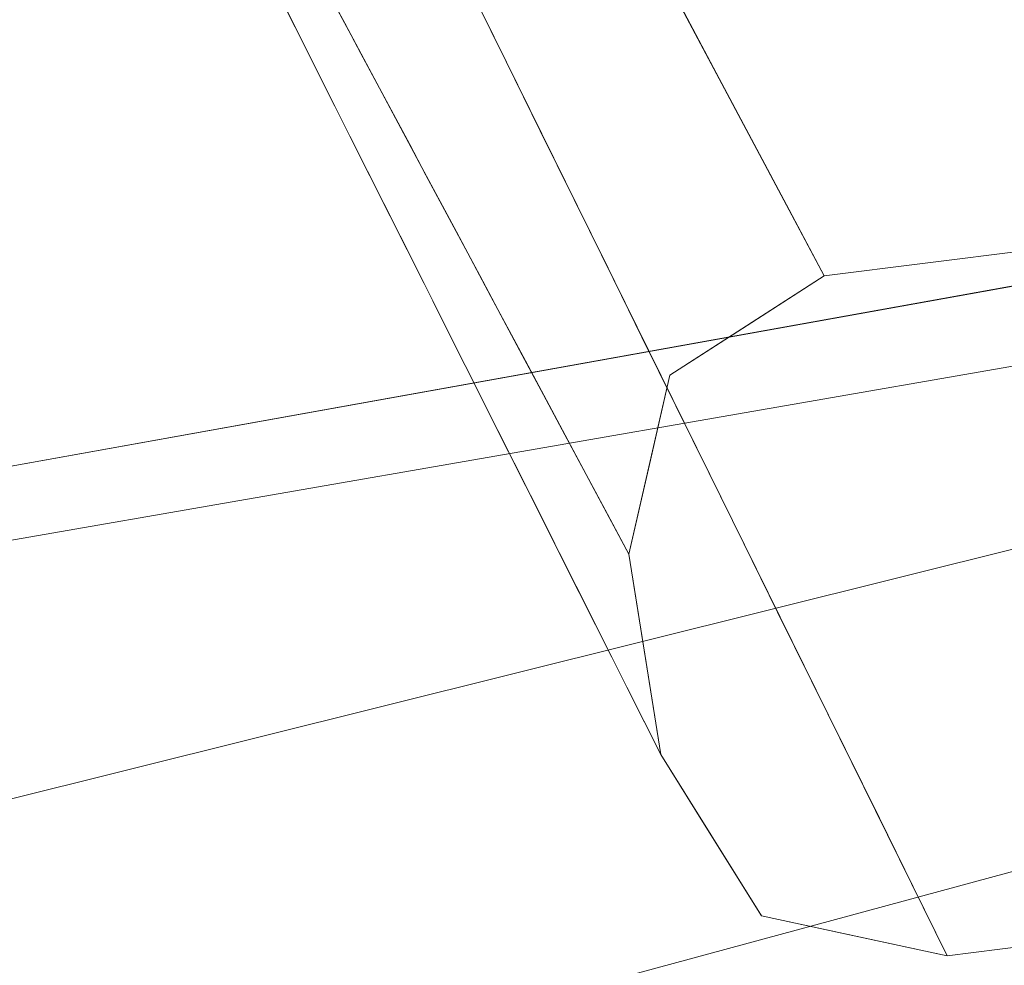
# Model space of a CAD drawing. Units: inches. Extents: x 0 to 204, y 0 to 264.
# Drawn here: x 91 to 92, y 164 to 165 of the extents above; entities that cross this region are included whole.
import ezdxf

# ---------------------------------------------------------------- set-up
doc = ezdxf.new("R2010")
doc.units = ezdxf.units.IN
doc.header["$MEASUREMENT"] = 0
doc.layers.get('0').update_dxf_attribs({"color": 10})

# ---------------------------------------------------------------- blocks, each defined once
blk = doc.blocks.new('100-15-3D')
at = {"lineweight": 18}
for points, invisible_edges in [([(-5.3758, 10.4488, 15.4695), (-4.0271, 9.5645, 6.375), (-4.8496, 9.4613, 6.375)], 1), ([(-4.8496, 9.4613, 6.375), (-1.6249, 9.8659, 6.375), (-1.5828, 9.1601, 6.375), (-4.7235, 8.7648, 6.375)], 10), ([(-2.8278, 8.9952), (-5.5806, 8.3088), (-2.9291, 9.612), (0, 9.8511)], 10), ([(-2.8278, 8.9952, 0.625), (0, 9.8511, 0.625), (-2.9291, 9.612, 0.625), (-5.5806, 8.3088, 0.625)], 5), ([(-4.7235, 8.7648, 6.375), (-3.9254, 9.8409, 13.7713), (-5.2002, 9.7305, 14.7062)], 3), ([(-3.9254, 9.8409, 13.7713), (-4.7235, 8.7648, 6.375), (-3.1532, 8.9624, 6.375)], 13), ([(-5.3304, 9.7958, 11.2852), (-5.2971, 9.6381, 10.721), (-5.3324, 9.7041, 11.3418), (-5.3677, 9.7701, 11.9627)], 9), ([(-5.0893, 9.6844, 8.8204), (-5.0292, 9.7983, 9.4793), (-4.9932, 9.7309, 8.8584)], 13), ([(-5.3742, 9.7822, 12.0768), (-5.3576, 9.7511, 11.7842), (-5.3446, 9.6832, 11.7847)], 14), ([(-5.3768, 9.6862, 12.6797), (-5.3537, 9.6335, 13.0693), (-5.418, 9.7682, 13.4023)], 3), ([(-5.4027, 9.7675, 12.9585), (-5.3844, 9.7013, 12.8122), (-5.4011, 9.7345, 13.1048)], 13), ([(-5.341, 9.72, 11.4916), (-5.3446, 9.6832, 11.7847), (-5.3576, 9.7511, 11.7842)], 3), ([(-5.2101, 9.7505, 14.8788), (-5.2667, 9.7276, 14.7207), (-5.1753, 9.6801, 14.2714)], 3), ([(-3.0799, 9.734, 6.375), (-6.1165, 9.1884, 6.375), (-5.8998, 8.5121, 6.375), (-2.9705, 9.0346, 6.375)], 8), ([(-5.0893, 9.6844, 8.8204), (-4.9932, 9.7309, 8.8584), (-4.9573, 9.6635, 8.2376)], 13), ([(-3.0799, 9.734, 6.375), (-4.4493, 9.4045, 5.125), (-4.884, 9.4098, 6.375)], 3), ([(-5.3677, 9.6681, 12.5196), (-5.3844, 9.7013, 12.8122), (-5.3835, 9.7236, 12.6602)], 14), ([(-5.341, 9.72, 11.4916), (-5.3243, 9.6889, 11.199), (-5.3154, 9.6385, 11.2139)], 14), ([(-5.2898, 9.7188, 10.5778), (-5.2618, 9.5721, 10.1001), (-5.2971, 9.6381, 10.721)], 13), ([(-5.3677, 9.6681, 12.5196), (-5.3716, 9.7145, 12.3705), (-5.351, 9.6349, 12.227)], 3), ([(-5.3243, 9.6889, 11.199), (-5.3077, 9.6578, 10.9064), (-5.3154, 9.6385, 11.2139)], 14), ([(-5.3179, 9.5563, 12.3063), (-5.3768, 9.6862, 12.6797), (-5.3356, 9.6042, 11.957)], 13), ([(-5.1406, 9.6097, 13.6639), (-5.1753, 9.6801, 14.2714), (-5.2711, 9.6798, 14.2751)], 14), ([(-5.6898, 8.4326, 5.125), (-5.9194, 9.1493, 5.125), (-2.9792, 9.6598, 5.125), (-2.8633, 8.9182, 5.125)], 4), ([(-5.351, 9.6349, 12.227), (-5.3525, 9.6636, 12.1125), (-5.3343, 9.6017, 11.9344)], 3), ([(-5.3077, 9.6578, 10.9064), (-5.291, 9.6267, 10.6138), (-5.2779, 9.5554, 10.6143)], 14), ([(-4.9214, 9.5961, 7.6167), (-5.0289, 9.5936, 7.9271), (-4.9573, 9.6635, 8.2376)], 3), ([(-5.3359, 9.6373, 11.7881), (-5.3176, 9.5685, 11.6418), (-5.3343, 9.6017, 11.9344)], 13), ([(-5.2265, 9.5062, 9.4793), (-5.2618, 9.5721, 10.1001), (-5.2468, 9.6394, 9.8345)], 14), ([(-5.2744, 9.5956, 10.3212), (-5.2779, 9.5554, 10.6143), (-5.291, 9.6267, 10.6138)], 3), ([(-5.7807, 8.9009), (-2.9291, 9.612), (-5.5806, 8.3088), (-5.8674, 8.1733)], 10), ([(-5.5806, 8.3088, 0.625), (-2.9291, 9.612, 0.625), (-5.7807, 8.9009, 0.625), (-5.8674, 8.1733, 0.625)], 5), ([(-2.9291, 9.612, 0.625), (-2.9291, 9.612), (-5.7807, 8.9009), (-5.7807, 8.9009, 0.625)], 1), ([(-5.1058, 9.5393, 13.0565), (-5.1406, 9.6097, 13.6639), (-5.2338, 9.599, 13.5725)], 14), ([(-5.2713, 9.4639, 11.5365), (-5.3356, 9.6042, 11.957), (-5.2943, 9.5222, 11.2343)], 13), ([(-5.3009, 9.5353, 11.3492), (-5.3176, 9.5685, 11.6418), (-5.3168, 9.5929, 11.4898)], 14), ([(-5.2488, 9.5116, 10.0435), (-5.2744, 9.5956, 10.3212), (-5.2577, 9.5645, 10.0286), (-5.2411, 9.5334, 9.736)], 9), ([(-4.9742, 9.5155, 7.1511), (-4.9214, 9.5961, 7.6167), (-4.8855, 9.5287, 6.9959)], 13), ([(-5.3009, 9.5353, 11.3492), (-5.3049, 9.585, 11.2001), (-5.2842, 9.5021, 11.0566)], 3), ([(-5.2265, 9.5062, 9.4793), (-5.2107, 9.5551, 9.1688), (-5.1912, 9.4402, 8.8584)], 3), ([(-5.1058, 9.5393, 13.0565), (-5.1572, 9.5, 12.7528), (-5.071, 9.4689, 12.4491)], 3), ([(-5.2842, 9.5021, 11.0566), (-5.2858, 9.5329, 10.942), (-5.2675, 9.4689, 10.764)], 3), ([(-5.2411, 9.5334, 9.736), (-5.2244, 9.5023, 9.4434), (-5.2102, 9.4334, 9.388)], 14), ([(-4.8855, 9.5287, 6.9959), (-4.8496, 9.4613, 6.375), (-4.9286, 9.4103, 6.375)], 12), ([(-5.2224, 9.3637, 10.6269), (-5.2943, 9.5222, 11.2343), (-5.2597, 9.4533, 10.6269), (-5.225, 9.3844, 10.0195)], 9), ([(-5.2692, 9.5072, 10.6177), (-5.2508, 9.4357, 10.4714), (-5.2675, 9.4689, 10.764)], 13), ([(-4.9742, 9.5155, 7.1511), (-4.9286, 9.4103, 6.375), (-5.0076, 9.3594, 6.375)], 13), ([(-5.2026, 9.4616, 9.0598), (-5.2102, 9.4334, 9.388), (-5.2244, 9.5023, 9.4434)], 3), ([(-5.1912, 9.4402, 8.8584), (-5.1813, 9.4841, 8.6308), (-5.1558, 9.3742, 8.2376)], 3), ([(-5.0363, 9.3984, 11.8417), (-5.071, 9.4689, 12.4491), (-5.1265, 9.4383, 12.2202)], 14), ([(-5.2341, 9.4025, 10.1788), (-5.2508, 9.4357, 10.4714), (-5.2501, 9.4621, 10.3194)], 14), ([(-5.2341, 9.4025, 10.1788), (-5.2382, 9.4555, 10.0297), (-5.2174, 9.3693, 9.8862)], 3), ([(-5.1808, 9.4208, 8.6763), (-5.1668, 9.335, 8.6954), (-5.2026, 9.4616, 9.0598)], 3), ([(-5.0607, 9.461, 7.3063), (-5.0076, 9.3594, 6.375), (-5.0287, 9.2678, 6.375)], 13), ([(-4.8496, 9.4613, 6.375), (-4.7235, 8.7648, 6.375), (-5.0499, 9.1762, 6.375), (-5.0076, 9.3594, 6.375)], 3), ([(-5.1205, 9.3082, 7.6167), (-5.1558, 9.3742, 8.2376), (-5.1483, 9.4459, 8.1005)], 14), ([(-1.2418, 9.4363, 5.125), (-7.4428, 6.7607, 5.125), (-8.7477, -6.7426, 5.125), (1.2418, 9.4363, 5.125)], 5), ([(8.7477, -6.7426, 5.125), (7.4428, 6.7607, 5.125), (1.2418, 9.4363, 5.125), (-8.7477, -6.7426, 5.125)], 14), ([(1.2418, 9.4363, 2.875), (7.4428, 6.7607, 2.875), (8.7477, -6.7426, 2.875), (-8.7477, -6.7426, 2.875)], 13), ([(-8.7477, -6.7426, 2.875), (-7.4428, 6.7607, 2.875), (-1.2418, 9.4363, 2.875), (1.2418, 9.4363, 2.875)], 10), ([(-3.7037, 9.109, 5.125), (-6.101, 8.4601, 5.125), (-7.4428, 6.7607, 5.125), (-1.2418, 9.4363, 5.125)], 6), ([(-7.4428, 6.7607, 2.875), (-6.101, 8.4601, 2.875), (-3.7037, 9.109, 2.875), (-1.2418, 9.4363, 2.875)], 9), ([(-5.1808, 9.4208, 8.6763), (-5.159, 9.38, 8.2927), (-5.1629, 9.3564, 8.498)], 14), ([(-5.9194, 9.1493, 5.125), (-6.1165, 9.1884, 6.375), (-4.884, 9.4098, 6.375)], 12), ([(-4.884, 9.4098, 6.375), (-4.4493, 9.4045, 5.125), (-5.9194, 9.1493, 5.125)], 13), ([(-5.2174, 9.3693, 9.8862), (-5.2191, 9.4022, 9.7716), (-5.2007, 9.3361, 9.5936)], 3), ([(-5.0363, 9.3984, 11.8417), (-5.1169, 9.3811, 11.7057), (-5.0015, 9.328, 11.2343)], 3), ([(-5.1904, 9.3155, 9.4121), (-5.1711, 9.2598, 9.7158), (-5.225, 9.3844, 10.0195)], 3), ([(-5.184, 9.3029, 9.301), (-5.2007, 9.3361, 9.5936), (-5.2025, 9.377, 9.4473)], 14), ([(-5.1386, 9.3033, 8.101), (-5.159, 9.38, 8.2927), (-5.1372, 9.3393, 7.9092)], 13), ([(-5.1205, 9.3082, 7.6167), (-5.1012, 9.3677, 7.3063), (-5.0852, 9.2422, 6.9959)], 3), ([(-5.1208, 9.2718, 7.7777), (-5.1372, 9.3393, 7.9092), (-5.1153, 9.2985, 7.5256)], 13), ([(-5.1673, 9.2697, 9.0084), (-5.184, 9.3029, 9.301), (-5.1831, 9.3312, 9.1426)], 14), ([(-4.9668, 9.2576, 10.6269), (-5.0015, 9.328, 11.2343), (-5.0635, 9.29, 10.9306)], 14), ([(-5.1904, 9.3155, 9.4121), (-5.1557, 9.2466, 8.8047), (-5.1082, 9.1399, 8.8143)], 14), ([(-5.1673, 9.2697, 9.0084), (-5.1659, 9.3003, 8.8291), (-5.1506, 9.2365, 8.7158)], 3), ([(-5.1659, 9.3003, 8.8291), (-5.1339, 9.2033, 8.4232), (-5.1506, 9.2365, 8.7158)], 13), ([(-5.1153, 9.2985, 7.5256), (-5.0935, 9.2577, 7.1421), (-5.0968, 9.2305, 7.3391)], 14), ([(-5.0287, 9.2678, 6.375), (-5.0499, 9.1762, 6.375), (-5.0852, 9.2422, 6.9959)], 12), ([(-5.1339, 9.2033, 8.4232), (-5.1309, 9.2554, 8.1124), (-5.1173, 9.1701, 8.1306)], 3), ([(-5.0717, 9.217, 6.7585), (-5.0725, 9.1749, 6.9503), (-5.0935, 9.2577, 7.1421)], 3), ([(-5.0426, 9.2138, 10.2463), (-4.932, 9.1872, 10.0195), (-4.9668, 9.2576, 10.6269)], 13), ([(-5.1211, 9.1777, 8.1972), (-5.1082, 9.1399, 8.8143), (-5.1557, 9.2466, 8.8047)], 3), ([(-5.1006, 9.1369, 7.838), (-5.1173, 9.1701, 8.1306), (-5.1146, 9.221, 7.838)], 14), ([(-5.0717, 9.217, 6.7585), (-5.0499, 9.1762, 6.375), (-5.0441, 9.1398, 6.375)], 12), ([(-4.932, 9.1872, 10.0195), (-4.9738, 9.1145, 9.4175), (-4.8973, 9.1168, 9.4121)], 3), ([(-5.1211, 9.1777, 8.1972), (-5.0864, 9.1088, 7.5898), (-5.0796, 9.073, 8.0204)], 14), ([(-4.7235, 8.7648, 6.375), (-4.9139, 8.8058, 6.375), (-5.0171, 8.9709, 6.375), (-5.0499, 9.1762, 6.375)], 8), ([(-5.1006, 9.1369, 7.838), (-5.0879, 9.1473, 7.4633), (-5.0839, 9.1037, 7.5454)], 3), ([(-5.0672, 9.0705, 7.2528), (-5.0839, 9.1037, 7.5454), (-5.0879, 9.1473, 7.4633)], 14), ([(-5.0537, 9.1352, 6.6371), (-5.0441, 9.1398, 6.375), (-5.0335, 9.0736, 6.375)], 13), ([(-4.9391, 9.0567, 8.9246), (-4.8625, 9.0464, 8.8047), (-4.8973, 9.1168, 9.4121)], 13), ([(-3.7037, 9.109, 5.125), (-3.7037, 9.109, 2.875), (-6.101, 8.4601, 2.875), (-6.101, 8.4601, 5.125)], 1), ([(-5.0517, 9.0398, 6.9824), (-5.0501, 9.0122, 7.2861), (-5.0864, 9.1088, 7.5898)], 3), ([(-5.0585, 9.1003, 6.9043), (-5.0338, 9.0041, 6.6676), (-5.0505, 9.0373, 6.9602), (-5.0672, 9.0705, 7.2528)], 9), ([(-5.0338, 9.0041, 6.6676), (-5.0335, 9.0736, 6.375), (-5.0171, 8.9709, 6.375)], 1), ([(-4.8278, 8.976, 8.1972), (-4.8625, 9.0464, 8.8047), (-4.9422, 9.0052, 8.4388)], 14), ([(-5.0517, 9.0398, 6.9824), (-5.0171, 8.9709, 6.375), (-4.9708, 8.8969, 6.375)], 12), ([(-4.8278, 8.976, 8.1972), (-4.9315, 8.9347, 7.7626), (-4.793, 8.9056, 7.5898)], 3), ([(-4.7583, 8.8352, 6.9824), (-4.793, 8.9056, 7.5898), (-4.8847, 8.8582, 7.1306)], 14), ([(-4.9579, 8.8733, 6.8462), (-4.9708, 8.8969, 6.375), (-4.9139, 8.8058, 6.375)], 13), ([(-4.8847, 8.8582, 7.1306), (-4.9139, 8.8058, 6.375), (-4.8187, 8.7853, 6.375)], 13), ([(-4.7583, 8.8352, 6.9824), (-4.8187, 8.7853, 6.375), (-4.7235, 8.7648, 6.375)], 1), ([(-5.6898, 8.4326, 5.125), (-4.4351, 8.7734, 6.375), (-5.8998, 8.5121, 6.375)], 1), ([(-4.4351, 8.7734, 6.375), (-5.6898, 8.4326, 5.125), (-4.2765, 8.6754, 5.125)], 13)]:
    blk.add_3dface(points, dxfattribs=dict(at, invisible_edges=invisible_edges))
mesh = blk.add_polyface(dxfattribs=at)
corners = [(8.625, -7.6416, 5.125), (8.6165, -7.7063, 5.125), (8.5915, -7.7666, 5.125), (8.5518, -7.8184, 5.125), (8.5, -7.8581, 5.125), (8.4397, -7.8831, 5.125), (8.375, -7.8916, 5.125), (-8.375, -7.8916, 5.125), (-8.4397, -7.8831, 5.125), (-8.5, -7.8581, 5.125), (-8.5518, -7.8184, 5.125), (-8.5915, -7.7666, 5.125), (-8.6165, -7.7063, 5.125), (-8.625, -7.6416, 5.125), (-8.625, -6.7968, 5.125), (-8.625, -6.7726, 5.125), (-8.6227, -6.7487, 5.125), (-7.3184, 6.7487, 5.125), (-7.2288, 7.1673, 5.125), (-7.0467, 7.5546, 5.125), (-6.7814, 7.8906, 5.125), (-6.4468, 8.1577, 5.125), (-6.0604, 8.3419, 5.125), (-3.6791, 8.9865, 5.125), (-1.2335, 9.3116, 5.125), (1.2335, 9.3116, 5.125), (3.6791, 8.9865, 5.125), (6.0604, 8.3419, 5.125), (6.4468, 8.1577, 5.125), (6.7814, 7.8906, 5.125), (7.0467, 7.5546, 5.125), (7.2288, 7.1673, 5.125), (7.3184, 6.7487, 5.125), (8.6227, -6.7487, 5.125), (8.625, -6.7726, 5.125), (8.625, -6.7968, 5.125)]
mesh.append_faces([[corners[k] for k in face] for face in [(33, 25, 32)]], dxfattribs={"vtx0": -1, "vtx1": -1})
mesh.append_faces([[corners[k] for k in face] for face in [(16, 33, 7, 14)]], dxfattribs={"vtx0": -1, "vtx1": -1, "vtx2": -1, "vtx3": -1})
mesh.append_faces([[corners[k] for k in face] for face in [(33, 16, 24, 25)]], dxfattribs={"vtx0": -1, "vtx1": -1, "vtx3": -1})
mesh.append_faces([[corners[k] for k in face] for face in [(24, 16, 17, 23), (27, 31, 32), (0, 5, 6, 35), (5, 0, 1)]], dxfattribs={"vtx0": -1, "vtx2": -1})
mesh.append_faces([[corners[k] for k in face] for face in [(22, 17, 18, 19), (32, 25, 26, 27)]], dxfattribs={"vtx0": -1, "vtx3": -1})
mesh.append_faces([[corners[k] for k in face] for face in [(21, 22, 19, 20), (15, 16, 14), (29, 30, 28)]], dxfattribs={"vtx1": -1})
mesh.append_faces([[corners[k] for k in face] for face in [(22, 23, 17)]], dxfattribs={"vtx1": -1, "vtx2": -1})
mesh.append_faces([[corners[k] for k in face] for face in [(6, 7, 33, 35)]], dxfattribs={"vtx1": -1, "vtx2": -1, "vtx3": -1})
mesh.append_faces([[corners[k] for k in face] for face in [(13, 14, 7, 8), (12, 13, 8, 9), (27, 28, 30, 31), (4, 5, 1, 2)]], dxfattribs={"vtx1": -1, "vtx3": -1})
mesh.append_faces([[corners[k] for k in face] for face in [(2, 3, 4), (33, 34, 35)]], dxfattribs={"vtx2": -1})
mesh.append_faces([[corners[k] for k in face] for face in [(9, 10, 11, 12)]], dxfattribs={"vtx3": -1})
mesh = blk.add_polyface(dxfattribs=at)
corners = [(5.736, 7.396, 5.875), (5.822, 7.6468, 5.8407), (5.9024, 7.8811, 5.74), (5.9718, 8.0834, 5.5796), (6.0257, 8.2405, 5.37), (6.0604, 8.3419, 5.125), (3.6791, 8.9865, 5.125), (1.2335, 9.3116, 5.125), (-1.2335, 9.3116, 5.125), (-3.6791, 8.9865, 5.125), (-6.0604, 8.3419, 5.125), (-6.0257, 8.2405, 5.37), (-5.9718, 8.0834, 5.5796), (-5.9024, 7.8811, 5.74), (-5.822, 7.6468, 5.8407), (-5.736, 7.396, 5.875), (-2.9076, 8.1116, 5.875), (0, 8.3524, 5.875), (2.9076, 8.1116, 5.875), (0, 9.1317, 5.5245), (0.8129, 8.7346, 5.7949), (2.4633, 9.0858, 5.3621), (-2.4633, 9.0858, 5.3621), (-1.4576, 8.5182, 5.8504), (2.6701, 8.7855, 5.6638), (-2.6701, 8.7855, 5.6638), (1.4577, 8.4851, 5.8571), (3.3582, 8.3715, 5.8197), (-2.1391, 8.6617, 5.7794), (0, 9.287, 5.2933), (2.6621, 8.9375, 5.5259), (-3.4371, 8.8092, 5.5241), (0, 8.9821, 5.6631)]
mesh.append_faces([[corners[k] for k in face] for face in [(1, 18, 0), (6, 4, 5)]], dxfattribs={"vtx0": -1})
mesh.append_faces([[corners[k] for k in face] for face in [(17, 23, 16), (8, 29, 7), (13, 25, 12), (12, 31, 11)]], dxfattribs={"vtx0": -1, "vtx1": -1})
mesh.append_faces([[corners[k] for k in face] for face in [(18, 27, 26), (27, 20, 26), (23, 20, 28), (17, 26, 23), (27, 18, 1), (23, 28, 14), (22, 19, 29), (30, 21, 19), (32, 24, 30), (22, 11, 31), (20, 27, 24), (23, 26, 20), (32, 28, 20), (28, 32, 25), (23, 14, 16), (2, 24, 27), (31, 12, 25), (31, 25, 19), (29, 21, 7), (22, 9, 11), (30, 19, 32), (21, 4, 6), (28, 25, 13), (21, 29, 19), (22, 29, 8), (21, 30, 4), (30, 24, 3), (22, 31, 19), (24, 32, 20), (32, 19, 25)]], dxfattribs={"vtx0": -1, "vtx1": -1, "vtx2": -1})
mesh.append_faces([[corners[k] for k in face] for face in [(21, 6, 7), (27, 1, 2)]], dxfattribs={"vtx0": -1, "vtx2": -1})
mesh.append_faces([[corners[k] for k in face] for face in [(15, 16, 14)]], dxfattribs={"vtx1": -1})
mesh.append_faces([[corners[k] for k in face] for face in [(17, 18, 26), (13, 14, 28), (3, 4, 30), (8, 9, 22), (2, 3, 24)]], dxfattribs={"vtx1": -1, "vtx2": -1})
mesh.append_faces([[corners[k] for k in face] for face in [(9, 10, 11)]], dxfattribs={"vtx2": -1})

msp = doc.modelspace()

# ---------------------------------------------------------------- linework, layer by layer
at = {"lineweight": 18, "invisible_edges": 15}
for points in [[(92.69796, 164.63881, 18.5), (91.34929, 165.52312, 27.59449), (92.46204, 165.61014, 26.61115)], [(89.9612, 164.66972, 34.61344), (91.54265, 165.26057, 36.20297), (92.08573, 165.0766, 33.97603)], [(90.97745, 165.21291, 14.49451), (91.27858, 164.11324, 14.50004), (91.15628, 164.20079, 14.4996)], [(89.69508, 164.69925, 16.86979), (91.70861, 165.18752, 16.95649), (90.79239, 165.08525, 18.35907)], [(90.91131, 164.84211, 14.49936), (91.70861, 165.18752, 16.95649), (89.69508, 164.69925, 16.86979)], [(92.08573, 165.0766, 33.97603), (91.2593, 164.67592, 32.18108), (90.08368, 164.44107, 32.94607)], [(91.2593, 164.67592, 32.18108), (92.08573, 165.0766, 33.97603), (92.26719, 164.95463, 32.704)], [(91.2593, 164.67592, 32.18108), (92.26719, 164.95463, 32.704), (92.44871, 164.86706, 31.43107)], [(91.91962, 164.60977, 28.7891), (93.66, 164.93577, 29.01228), (92.84409, 164.78281, 27.58375)], [(93.66, 164.93577, 29.01228), (91.91962, 164.60977, 28.7891), (92.54332, 164.78941, 30.01061)], [(92.35431, 164.92223, 19.67375), (90.86802, 164.45206, 19.21779), (92.23117, 164.70666, 18.28917)], [(91.38126, 164.565, 30.51685), (91.2593, 164.67592, 32.18108), (92.44871, 164.86706, 31.43107)], [(92.54332, 164.78941, 30.01061), (91.38126, 164.565, 30.51685), (92.44871, 164.86706, 31.43107)], [(91.39469, 164.8701, 23.41024), (91.43527, 164.79308, 22.70282), (91.42794, 164.71246, 22.84595)], [(91.45848, 164.85505, 22.67626), (91.43527, 164.79308, 22.70282), (91.39469, 164.8701, 23.41024)], [(91.69588, 164.87267, 21.60425), (91.63574, 164.75871, 20.94541), (91.59718, 164.84793, 21.72616)], [(91.343, 164.83982, 24.50929), (91.35081, 164.85657, 24.20179), (91.36586, 164.7788, 24.20179)], [(91.35081, 164.85657, 24.20179), (91.38044, 164.75756, 23.90969), (91.36586, 164.7788, 24.20179)], [(91.43527, 164.79308, 22.70282), (91.45848, 164.85505, 22.67626), (91.47821, 164.71373, 21.95948)], [(91.47821, 164.71373, 21.95948), (91.45848, 164.85505, 22.67626), (91.49854, 164.83088, 22.2251)], [(91.59718, 164.84793, 21.72616), (91.54972, 164.72594, 21.29303), (91.49854, 164.83088, 22.2251)], [(91.59718, 164.84793, 21.72616), (91.63574, 164.75871, 20.94541), (91.54972, 164.72594, 21.29303)], [(91.31546, 164.81565, 26.04095), (91.30701, 164.84254, 25.52733), (91.37133, 164.70784, 25.19432)], [(91.34152, 164.79789, 24.78518), (91.32239, 164.84181, 25.08352), (91.3324, 164.84362, 24.787)], [(91.34152, 164.79789, 24.78518), (91.34068, 164.77559, 24.93722), (91.32239, 164.84181, 25.08352)], [(91.35347, 164.78885, 24.49548), (91.34152, 164.79789, 24.78518), (91.3324, 164.84362, 24.787)], [(91.343, 164.83982, 24.50929), (91.35347, 164.78885, 24.49548), (91.3324, 164.84362, 24.787)], [(91.343, 164.83982, 24.50929), (91.36586, 164.7788, 24.20179), (91.35347, 164.78885, 24.49548)], [(91.54972, 164.72594, 21.29303), (91.47821, 164.71373, 21.95948), (91.49854, 164.83088, 22.2251)], [(91.31546, 164.81565, 26.04095), (91.37133, 164.70784, 25.19432), (91.39373, 164.72622, 25.8319)], [(91.35717, 164.80431, 26.52532), (91.31546, 164.81565, 26.04095), (91.39373, 164.72622, 25.8319)], [(91.35347, 164.78885, 24.49548), (91.35738, 164.7424, 24.64462), (91.34152, 164.79789, 24.78518)], [(91.39373, 164.72622, 25.8319), (91.454, 164.75409, 26.40014), (91.35717, 164.80431, 26.52532)], [(91.45835, 164.80196, 26.84575), (91.35717, 164.80431, 26.52532), (91.454, 164.75409, 26.40014)], [(91.454, 164.75409, 26.40014), (91.54975, 164.75441, 26.39636), (91.45835, 164.80196, 26.84575)], [(91.37407, 164.7092, 24.35201), (91.35347, 164.78885, 24.49548), (91.37253, 164.73787, 24.23745)], [(91.35347, 164.78885, 24.49548), (91.36586, 164.7788, 24.20179), (91.37253, 164.73787, 24.23745)], [(91.38044, 164.75756, 23.90969), (91.3841, 164.79437, 23.61659), (91.39908, 164.71528, 23.61659)], [(91.38126, 164.565, 30.51685), (92.54332, 164.78941, 30.01061), (91.91962, 164.60977, 28.7891)], [(91.39908, 164.71528, 23.61659), (91.3841, 164.79437, 23.61659), (91.40964, 164.71286, 23.33888)], [(91.47821, 164.71373, 21.95948), (91.46325, 164.64647, 22.2251), (91.43527, 164.79308, 22.70282)], [(91.36586, 164.7788, 24.20179), (91.38911, 164.71165, 23.91312), (91.37253, 164.73787, 24.23745)], [(91.38044, 164.75756, 23.90969), (91.38911, 164.71165, 23.91312), (91.36586, 164.7788, 24.20179)], [(91.705, 164.53948, 27.49582), (92.84409, 164.78281, 27.58375), (92.09407, 164.58541, 26.25)], [(91.91962, 164.60977, 28.7891), (92.84409, 164.78281, 27.58375), (91.705, 164.53948, 27.49582)], [(91.40719, 164.63065, 24.4313), (91.37133, 164.70784, 25.19432), (91.34825, 164.76055, 24.80465)], [(91.39908, 164.71528, 23.61659), (91.38911, 164.71165, 23.91312), (91.38044, 164.75756, 23.90969)], [(91.60904, 164.63386, 20.36255), (91.54972, 164.72594, 21.29303), (91.63574, 164.75871, 20.94541)], [(91.63574, 164.75871, 20.94541), (91.69619, 164.66793, 20.05213), (91.60904, 164.63386, 20.36255)], [(91.69619, 164.66793, 20.05213), (91.63574, 164.75871, 20.94541), (91.76773, 164.73784, 20.36255)], [(91.49127, 164.67332, 25.69748), (91.454, 164.75409, 26.40014), (91.39373, 164.72622, 25.8319)], [(91.454, 164.75409, 26.40014), (91.49127, 164.67332, 25.69748), (91.5845, 164.684, 25.78895)], [(91.39077, 164.676, 24.05941), (91.37253, 164.73787, 24.23745), (91.38911, 164.71165, 23.91312)], [(92.09204, 164.51942, 26.97377), (91.05781, 164.29116, 27.0326), (91.68856, 164.73377, 28.30727)], [(91.41681, 164.67066, 25.31054), (91.39373, 164.72622, 25.8319), (91.37133, 164.70784, 25.19432)], [(91.41681, 164.67066, 25.31054), (91.49127, 164.67332, 25.69748), (91.39373, 164.72622, 25.8319)], [(91.40964, 164.71286, 23.33888), (91.41739, 164.73217, 23.03139), (91.43254, 164.65043, 23.03139)], [(91.41739, 164.73217, 23.03139), (91.4471, 164.62973, 22.73928), (91.43254, 164.65043, 23.03139)], [(91.47821, 164.71373, 21.95948), (91.54972, 164.72594, 21.29303), (91.51439, 164.62943, 21.29383)], [(91.54378, 164.55847, 20.75583), (91.51439, 164.62943, 21.29383), (91.54972, 164.72594, 21.29303)], [(91.54972, 164.72594, 21.29303), (91.60904, 164.63386, 20.36255), (91.54378, 164.55847, 20.75583)], [(92.22283, 164.55219, 16.85993), (92.23117, 164.70666, 18.28917), (91.0733, 164.28265, 16.85892)], [(91.43244, 164.61957, 24.76089), (91.37133, 164.70784, 25.19432), (91.40719, 164.63065, 24.4313)], [(91.37133, 164.70784, 25.19432), (91.43244, 164.61957, 24.76089), (91.41681, 164.67066, 25.31054)], [(91.40825, 164.66718, 23.61478), (91.38911, 164.71165, 23.91312), (91.39908, 164.71528, 23.61659)], [(91.40825, 164.66718, 23.61478), (91.40746, 164.6428, 23.76681), (91.38911, 164.71165, 23.91312)], [(91.42017, 164.65934, 23.32508), (91.40825, 164.66718, 23.61478), (91.39908, 164.71528, 23.61659)], [(91.40964, 164.71286, 23.33888), (91.42017, 164.65934, 23.32508), (91.39908, 164.71528, 23.61659)], [(91.40964, 164.71286, 23.33888), (91.43254, 164.65043, 23.03139), (91.42017, 164.65934, 23.32508)], [(91.51439, 164.62943, 21.29383), (91.49857, 164.58048, 21.60425), (91.47821, 164.71373, 21.95948)], [(92.15249, 164.69405, 28.31917), (91.02448, 163.75135, 25.83502), (92.90924, 164.208, 26.17727)], [(90.20615, 164.33104, 31.27147), (91.2593, 164.67592, 32.18108), (91.38126, 164.565, 30.51685)], [(91.38948, 164.67856, 24.08197), (91.45377, 164.53822, 23.6615), (91.40719, 164.63065, 24.4313)], [(91.42017, 164.65934, 23.32508), (91.42416, 164.60961, 23.47421), (91.40825, 164.66718, 23.61478)], [(91.49127, 164.67332, 25.69748), (91.41681, 164.67066, 25.31054), (91.48505, 164.60323, 24.96281)], [(91.43244, 164.61957, 24.76089), (91.48505, 164.60323, 24.96281), (91.41681, 164.67066, 25.31054)], [(91.4471, 164.62973, 22.73928), (91.45068, 164.66997, 22.44619), (91.46575, 164.58695, 22.44619)], [(91.46575, 164.58695, 22.44619), (91.45068, 164.66997, 22.44619), (91.47628, 164.5859, 22.16848)], [(91.56785, 164.57429, 24.87783), (91.49127, 164.67332, 25.69748), (91.48505, 164.60323, 24.96281)], [(91.49127, 164.67332, 25.69748), (91.56785, 164.57429, 24.87783), (91.61925, 164.61359, 25.18154)], [(91.60904, 164.63386, 20.36255), (91.69619, 164.66793, 20.05213), (91.66433, 164.5353, 19.43128)], [(91.66433, 164.5353, 19.43128), (91.69619, 164.66793, 20.05213), (91.75086, 164.58986, 19.27606)], [(91.80365, 164.67043, 19.7417), (91.75086, 164.58986, 19.27606), (91.69619, 164.66793, 20.05213)], [(91.42017, 164.65934, 23.32508), (91.43926, 164.60721, 23.06705), (91.44085, 164.57641, 23.18161)], [(91.42017, 164.65934, 23.32508), (91.43254, 164.65043, 23.03139), (91.43926, 164.60721, 23.06705)], [(91.43254, 164.65043, 23.03139), (91.45582, 164.58149, 22.74271), (91.43926, 164.60721, 23.06705)], [(91.4471, 164.62973, 22.73928), (91.45582, 164.58149, 22.74271), (91.43254, 164.65043, 23.03139)], [(91.40198, 164.08654, 34.15616), (92.74411, 164.34795, 34.04783), (92.14209, 164.6337, 36.33769)], [(91.45377, 164.53822, 23.6615), (91.49624, 164.52238, 24.08197), (91.40719, 164.63065, 24.4313)], [(91.49624, 164.52238, 24.08197), (91.43244, 164.61957, 24.76089), (91.40719, 164.63065, 24.4313)], [(91.46575, 164.58695, 22.44619), (91.45582, 164.58149, 22.74271), (91.4471, 164.62973, 22.73928)], [(91.54378, 164.55847, 20.75583), (91.53389, 164.51448, 20.9834), (91.51439, 164.62943, 21.29383)], [(91.57677, 164.52021, 20.22547), (91.54378, 164.55847, 20.75583), (91.60904, 164.63386, 20.36255)], [(91.66433, 164.5353, 19.43128), (91.57677, 164.52021, 20.22547), (91.60904, 164.63386, 20.36255)], [(91.43244, 164.61957, 24.76089), (91.49624, 164.52238, 24.08197), (91.48505, 164.60323, 24.96281)], [(91.91962, 164.60977, 28.7891), (90.32863, 164.22101, 29.59686), (91.38126, 164.565, 30.51685)], [(90.46547, 164.23047, 27.72713), (91.91962, 164.60977, 28.7891), (91.705, 164.53948, 27.49582)], [(91.45754, 164.54321, 22.88901), (91.43926, 164.60721, 23.06705), (91.45582, 164.58149, 22.74271)], [(91.47628, 164.5859, 22.16848), (91.48397, 164.60776, 21.86099), (91.49921, 164.52206, 21.86099)], [(91.48397, 164.60776, 21.86099), (91.51485, 164.50771, 21.513), (91.49921, 164.52206, 21.86099)], [(91.50262, 164.43798, 22.75189), (91.49611, 164.46468, 23.19986), (91.43071, 164.59657, 23.3593)], [(91.43071, 164.59657, 23.3593), (91.49611, 164.46468, 23.19986), (91.45377, 164.53822, 23.6615)], [(91.48505, 164.60323, 24.96281), (91.49624, 164.52238, 24.08197), (91.59855, 164.51259, 24.3452)], [(91.59855, 164.51259, 24.3452), (91.56785, 164.57429, 24.87783), (91.48505, 164.60323, 24.96281)], [(91.75086, 164.58986, 19.27606), (91.83957, 164.60301, 19.12085), (91.79649, 164.48465, 18.5)], [(91.47498, 164.53646, 22.44438), (91.45582, 164.58149, 22.74271), (91.46575, 164.58695, 22.44619)], [(91.48688, 164.52983, 22.15468), (91.47498, 164.53646, 22.44438), (91.46575, 164.58695, 22.44619)], [(91.47628, 164.5859, 22.16848), (91.48688, 164.52983, 22.15468), (91.46575, 164.58695, 22.44619)], [(91.47628, 164.5859, 22.16848), (91.49921, 164.52206, 21.86099), (91.48688, 164.52983, 22.15468)], [(91.66433, 164.5353, 19.43128), (91.75086, 164.58986, 19.27606), (91.71749, 164.43371, 18.5)], [(91.47498, 164.53646, 22.44438), (91.47424, 164.51002, 22.59641), (91.45582, 164.58149, 22.74271)], [(91.59855, 164.51259, 24.3452), (91.654, 164.54318, 24.57412), (91.56785, 164.57429, 24.87783)], [(91.57677, 164.52021, 20.22547), (91.56921, 164.44849, 20.36255), (91.54378, 164.55847, 20.75583)], [(91.0733, 164.28265, 16.85892), (92.12005, 164.31444, 14.49903), (92.22283, 164.55219, 16.85993)], [(91.51176, 164.47218, 23.55909), (91.49624, 164.52238, 24.08197), (91.45377, 164.53822, 23.6615)], [(91.49611, 164.46468, 23.19986), (91.51176, 164.47218, 23.55909), (91.45377, 164.53822, 23.6615)], [(91.48688, 164.52983, 22.15468), (91.49093, 164.47682, 22.30381), (91.47498, 164.53646, 22.44438)], [(91.51485, 164.50771, 21.513), (91.52243, 164.5359, 21.18484), (91.54119, 164.4392, 21.13341)], [(91.54119, 164.4392, 21.13341), (91.52243, 164.5359, 21.18484), (91.55825, 164.40935, 20.82035)], [(91.66433, 164.5353, 19.43128), (91.62387, 164.44206, 19.43128), (91.57677, 164.52021, 20.22547)], [(91.69633, 164.34212, 18.5), (91.62387, 164.44206, 19.43128), (91.66433, 164.5353, 19.43128)], [(91.50763, 164.44362, 22.01121), (91.48688, 164.52983, 22.15468), (91.50598, 164.47655, 21.89664)], [(91.48688, 164.52983, 22.15468), (91.49921, 164.52206, 21.86099), (91.50598, 164.47655, 21.89664)], [(91.16214, 163.91929, 25.41237), (91.05781, 164.29116, 27.0326), (92.09204, 164.51942, 26.97377)], [(91.16214, 163.91929, 25.41237), (92.09204, 164.51942, 26.97377), (92.18148, 164.18424, 25.52124)], [(91.49624, 164.52238, 24.08197), (91.51176, 164.47218, 23.55909), (91.60815, 164.45539, 23.83069)], [(91.49624, 164.52238, 24.08197), (91.60815, 164.45539, 23.83069), (91.59855, 164.51259, 24.3452)], [(91.49921, 164.52206, 21.86099), (91.51485, 164.50771, 21.513), (91.52254, 164.45134, 21.57231)], [(91.49921, 164.52206, 21.86099), (91.52254, 164.45134, 21.57231), (91.50598, 164.47655, 21.89664)], [(91.62387, 164.44206, 19.43128), (91.60453, 164.3825, 19.7417), (91.57677, 164.52021, 20.22547)], [(91.54119, 164.4392, 21.13341), (91.52254, 164.45134, 21.57231), (91.51485, 164.50771, 21.513)], [(91.60815, 164.45539, 23.83069), (91.68875, 164.47277, 23.96671), (91.59855, 164.51259, 24.3452)], [(91.55825, 164.40935, 20.82035), (91.54425, 164.49513, 20.80129), (91.56216, 164.4307, 20.62301)], [(90.98039, 164.4929, 15.57007), (91.07649, 164.45514, 14.49832), (91.03747, 164.37839, 15.2938)], [(91.52432, 164.41042, 21.71861), (91.50598, 164.47655, 21.89664), (91.52254, 164.45134, 21.57231)], [(91.51176, 164.47218, 23.55909), (91.49611, 164.46468, 23.19986), (91.57252, 164.39773, 23.10958)], [(91.49611, 164.46468, 23.19986), (91.50262, 164.43798, 22.75189), (91.55997, 164.37107, 22.66367)], [(91.49611, 164.46468, 23.19986), (91.55997, 164.37107, 22.66367), (91.57252, 164.39773, 23.10958)], [(91.60815, 164.45539, 23.83069), (91.51176, 164.47218, 23.55909), (91.57252, 164.39773, 23.10958)], [(91.55394, 164.33411, 21.84077), (91.54585, 164.36264, 22.2959), (91.50002, 164.45874, 22.14447)], [(91.50002, 164.45874, 22.14447), (91.54585, 164.36264, 22.2959), (91.50262, 164.43798, 22.75189)], [(91.58648, 164.37763, 20.22597), (91.56216, 164.4307, 20.62301), (91.56607, 164.45436, 20.41774)], [(91.57252, 164.39773, 23.10958), (91.66151, 164.36436, 23.05559), (91.60815, 164.45539, 23.83069)], [(91.66151, 164.36436, 23.05559), (91.7235, 164.40237, 23.3593), (91.60815, 164.45539, 23.83069)], [(91.54199, 164.4055, 21.26764), (91.54102, 164.37723, 21.42601), (91.52254, 164.45134, 21.57231)], [(91.54199, 164.4055, 21.26764), (91.52254, 164.45134, 21.57231), (91.54119, 164.4392, 21.13341)], [(91.50262, 164.43798, 22.75189), (91.54585, 164.36264, 22.2959), (91.55997, 164.37107, 22.66367)], [(91.55915, 164.37464, 20.95408), (91.54199, 164.4055, 21.26764), (91.54119, 164.4392, 21.13341)], [(91.55825, 164.40935, 20.82035), (91.55915, 164.37464, 20.95408), (91.54119, 164.4392, 21.13341)], [(91.62387, 164.44206, 19.43128), (91.69633, 164.34212, 18.5), (91.63985, 164.31651, 19.12085)], [(91.55825, 164.40935, 20.82035), (91.56216, 164.4307, 20.62301), (91.57739, 164.36673, 20.51002)], [(91.58648, 164.37763, 20.22597), (91.57739, 164.36673, 20.51002), (91.56216, 164.4307, 20.62301)], [(91.09835, 164.41548, 36.38458), (90.17992, 163.94046, 34.95024), (91.40198, 164.08654, 34.15616)], [(91.60429, 164.34615, 19.90274), (91.58648, 164.37763, 20.22597), (91.58789, 164.41359, 20.03419)], [(91.55915, 164.37464, 20.95408), (91.55771, 164.34403, 21.13341), (91.54199, 164.4055, 21.26764)], [(91.55825, 164.40935, 20.82035), (91.57739, 164.36673, 20.51002), (91.55915, 164.37464, 20.95408)], [(91.55997, 164.37107, 22.66367), (91.68245, 164.28811, 22.37127), (91.57252, 164.39773, 23.10958)], [(91.68245, 164.28811, 22.37127), (91.66151, 164.36436, 23.05559), (91.57252, 164.39773, 23.10958)], [(91.61684, 164.21424, 20.93926), (91.55394, 164.33411, 21.84077), (91.53468, 164.38983, 21.53706)], [(91.5911, 164.27764, 20.54821), (91.55915, 164.37464, 20.95408), (91.57739, 164.36673, 20.51002)], [(91.57739, 164.36673, 20.51002), (91.58648, 164.37763, 20.22597), (91.5941, 164.32977, 20.23742)], [(91.58648, 164.37763, 20.22597), (91.60429, 164.34615, 19.90274), (91.61044, 164.29532, 19.963)], [(91.5941, 164.32977, 20.23742), (91.58648, 164.37763, 20.22597), (91.61044, 164.29532, 19.963)], [(91.62825, 164.30481, 19.46408), (91.60429, 164.34615, 19.90274), (91.60971, 164.37283, 19.65065)], [(91.60596, 164.29861, 22.13718), (91.55997, 164.37107, 22.66367), (91.54585, 164.36264, 22.2959)], [(91.60596, 164.29861, 22.13718), (91.54585, 164.36264, 22.2959), (91.55394, 164.33411, 21.84077)], [(91.68245, 164.28811, 22.37127), (91.55997, 164.37107, 22.66367), (91.60596, 164.29861, 22.13718)], [(91.5941, 164.32977, 20.23742), (91.5911, 164.27764, 20.54821), (91.57739, 164.36673, 20.51002)], [(91.66151, 164.36436, 23.05559), (91.68245, 164.28811, 22.37127), (91.75825, 164.33196, 22.75189)], [(91.40198, 164.08654, 34.15616), (91.82657, 163.87662, 32.21102), (92.74411, 164.34795, 34.04783)], [(91.62335, 164.28403, 19.67785), (91.60429, 164.34615, 19.90274), (91.62825, 164.30481, 19.46408)], [(91.62335, 164.28403, 19.67785), (91.61044, 164.29532, 19.963), (91.60429, 164.34615, 19.90274)], [(91.82657, 163.87662, 32.21102), (93.41383, 164.12356, 31.79084), (92.74411, 164.34795, 34.04783)], [(91.07174, 164.19389, 15.92986), (91.03925, 164.21415, 16.35428), (90.99095, 164.33308, 16.34685)], [(91.6244, 164.24012, 21.52583), (91.60596, 164.29861, 22.13718), (91.55394, 164.33411, 21.84077)], [(91.55394, 164.33411, 21.84077), (91.61684, 164.21424, 20.93926), (91.6244, 164.24012, 21.52583)], [(91.65259, 164.2492, 19.07532), (91.62825, 164.30481, 19.46408), (91.63153, 164.33206, 19.2671)], [(91.61044, 164.29532, 19.963), (91.6078, 164.24444, 20.2556), (91.5941, 164.32977, 20.23742)], [(91.07174, 164.19389, 15.92986), (91.02402, 164.30662, 15.9774), (91.08607, 164.19397, 15.55333)], [(91.62825, 164.30481, 19.46408), (91.64243, 164.23849, 19.38005), (91.62335, 164.28403, 19.67785)], [(91.65259, 164.2492, 19.07532), (91.64243, 164.23849, 19.38005), (91.62825, 164.30481, 19.46408)], [(91.67167, 164.22945, 21.73972), (91.68245, 164.28811, 22.37127), (91.60596, 164.29861, 22.13718)], [(91.67167, 164.22945, 21.73972), (91.60596, 164.29861, 22.13718), (91.6244, 164.24012, 21.52583)], [(91.62335, 164.28403, 19.67785), (91.63713, 164.22167, 19.58831), (91.61044, 164.29532, 19.963)], [(91.63713, 164.22167, 19.58831), (91.62449, 164.21124, 19.963), (91.61044, 164.29532, 19.963)], [(91.16214, 163.91929, 25.41237), (90.23252, 163.88086, 26.11686), (91.05781, 164.29116, 27.0326)], [(91.03217, 164.22471, 16.72664), (91.0733, 164.28265, 16.85892), (91.01572, 164.24535, 17.07497)], [(91.63713, 164.22167, 19.58831), (91.62335, 164.28403, 19.67785), (91.64243, 164.23849, 19.38005)], [(91.65335, 164.29129, 18.88355), (91.67135, 164.20948, 18.76208), (91.65259, 164.2492, 19.07532)], [(91.65335, 164.29129, 18.88355), (91.68099, 164.21409, 18.5), (91.67135, 164.20948, 18.76208)], [(91.68245, 164.28811, 22.37127), (91.67167, 164.22945, 21.73972), (91.75125, 164.18877, 21.54251)], [(91.75125, 164.18877, 21.54251), (91.793, 164.26155, 22.14447), (91.68245, 164.28811, 22.37127)], [(91.08607, 164.19397, 15.55333), (91.09015, 164.25371, 15.2385), (91.14733, 164.1551, 15.12921)], [(91.61684, 164.21424, 20.93926), (91.60399, 164.252, 20.32224), (91.64548, 164.1473, 20.14544)], [(91.11153, 164.25111, 16.41967), (91.03217, 164.22471, 16.72664), (91.09368, 164.18384, 16.10904)], [(91.64243, 164.23849, 19.38005), (91.65259, 164.2492, 19.07532), (91.66651, 164.17463, 19.02929)], [(91.66651, 164.17463, 19.02929), (91.65259, 164.2492, 19.07532), (91.67135, 164.20948, 18.76208)], [(91.67782, 164.15219, 20.86519), (91.6244, 164.24012, 21.52583), (91.61684, 164.21424, 20.93926)], [(91.67167, 164.22945, 21.73972), (91.6244, 164.24012, 21.52583), (91.71051, 164.16586, 21.22165)], [(91.6244, 164.24012, 21.52583), (91.67782, 164.15219, 20.86519), (91.71051, 164.16586, 21.22165)], [(91.64243, 164.23849, 19.38005), (91.65788, 164.14485, 19.3778), (91.63713, 164.22167, 19.58831)], [(91.64243, 164.23849, 19.38005), (91.66651, 164.17463, 19.02929), (91.65788, 164.14485, 19.3778)], [(91.03217, 164.22471, 16.72664), (91.03925, 164.21415, 16.35428), (91.09368, 164.18384, 16.10904)], [(91.14733, 164.1551, 15.12921), (91.12322, 164.22725, 14.86905), (91.16984, 164.1716, 14.49975)], [(91.67167, 164.22945, 21.73972), (91.71051, 164.16586, 21.22165), (91.75125, 164.18877, 21.54251)], [(91.03925, 164.21415, 16.35428), (91.07174, 164.19389, 15.92986), (91.09368, 164.18384, 16.10904)], [(91.09368, 164.18384, 16.10904), (91.13208, 164.16042, 15.61344), (91.14975, 164.21956, 15.98042)], [(91.70835, 164.08978, 20.32224), (91.67782, 164.15219, 20.86519), (91.61684, 164.21424, 20.93926)], [(91.61684, 164.21424, 20.93926), (91.64548, 164.1473, 20.14544), (91.70835, 164.08978, 20.32224)], [(91.02448, 163.75135, 25.83502), (92.27039, 163.69334, 24.51211), (92.90924, 164.208, 26.17727)], [(91.66651, 164.17463, 19.02929), (91.67135, 164.20948, 18.76208), (91.69157, 164.14789, 18.5)], [(91.07174, 164.19389, 15.92986), (91.08607, 164.19397, 15.55333), (91.13208, 164.16042, 15.61344)], [(91.13208, 164.16042, 15.61344), (91.09368, 164.18384, 16.10904), (91.07174, 164.19389, 15.92986)], [(91.08607, 164.19397, 15.55333), (91.14733, 164.1551, 15.12921), (91.13208, 164.16042, 15.61344)], [(91.82775, 164.19114, 21.53706), (91.75125, 164.18877, 21.54251), (91.78598, 164.13103, 21.04963)], [(92.18148, 164.18424, 25.52124), (91.2977, 163.60066, 23.72903), (91.16214, 163.91929, 25.41237)], [(91.2977, 163.60066, 23.72903), (92.18148, 164.18424, 25.52124), (92.17134, 163.78667, 23.61136)], [(91.675, 164.08651, 19.41112), (91.64548, 164.1473, 20.14544), (91.63865, 164.18308, 19.71483)], [(91.75125, 164.18877, 21.54251), (91.71051, 164.16586, 21.22165), (91.78598, 164.13103, 21.04963)], [(91.69157, 164.14789, 18.5), (91.69127, 164.07845, 18.7926), (91.66651, 164.17463, 19.02929)], [(91.14733, 164.1551, 15.12921), (91.21417, 164.1664, 15.24023), (91.13208, 164.16042, 15.61344)], [(91.71051, 164.16586, 21.22165), (91.67782, 164.15219, 20.86519), (91.78281, 164.07951, 20.56384)], [(91.71051, 164.16586, 21.22165), (91.78281, 164.07951, 20.56384), (91.78598, 164.13103, 21.04963)], [(91.24658, 164.11667, 14.50002), (91.24638, 164.13982, 14.87014), (91.14733, 164.1551, 15.12921)], [(91.78281, 164.07951, 20.56384), (91.67782, 164.15219, 20.86519), (91.70835, 164.08978, 20.32224)], [(91.71846, 164.02097, 19.41112), (91.64548, 164.1473, 20.14544), (91.675, 164.08651, 19.41112)], [(91.71846, 164.02097, 19.41112), (91.72375, 164.04246, 19.83255), (91.64548, 164.1473, 20.14544)], [(91.64548, 164.1473, 20.14544), (91.72375, 164.04246, 19.83255), (91.70835, 164.08978, 20.32224)], [(91.78281, 164.07951, 20.56384), (91.86251, 164.12073, 20.92965), (91.78598, 164.13103, 21.04963)], [(91.82657, 163.87662, 32.21102), (92.99638, 163.90333, 30.40786), (93.41383, 164.12356, 31.79084)], [(91.71796, 164.00379, 18.98916), (91.67331, 164.11417, 19.10741), (91.75422, 163.97122, 18.5)], [(91.67331, 164.11417, 19.10741), (91.71796, 164.00379, 18.98916), (91.675, 164.08651, 19.41112)], [(91.79356, 164.00907, 19.88759), (91.70835, 164.08978, 20.32224), (91.72375, 164.04246, 19.83255)], [(91.79356, 164.00907, 19.88759), (91.78281, 164.07951, 20.56384), (91.70835, 164.08978, 20.32224)], [(91.82657, 163.87662, 32.21102), (91.40198, 164.08654, 34.15616), (90.33951, 163.61339, 33.06365)], [(91.675, 164.08651, 19.41112), (91.71796, 164.00379, 18.98916), (91.71846, 164.02097, 19.41112)], [(91.79356, 164.00907, 19.88759), (91.89726, 164.05032, 20.32224), (91.78281, 164.07951, 20.56384)], [(91.72375, 164.04246, 19.83255), (91.71846, 164.02097, 19.41112), (91.77326, 163.97302, 19.37179)], [(91.79356, 164.00907, 19.88759), (91.72375, 164.04246, 19.83255), (91.77326, 163.97302, 19.37179)], [(91.71796, 164.00379, 18.98916), (91.76718, 163.94765, 18.9712), (91.71846, 164.02097, 19.41112)], [(91.71846, 164.02097, 19.41112), (91.76718, 163.94765, 18.9712), (91.77326, 163.97302, 19.37179)], [(91.79356, 164.00907, 19.88759), (91.77326, 163.97302, 19.37179), (91.84038, 163.93252, 19.25563)], [(91.84038, 163.93252, 19.25563), (91.93201, 163.97991, 19.71483), (91.79356, 164.00907, 19.88759)], [(91.71796, 164.00379, 18.98916), (91.75422, 163.97122, 18.5), (91.76718, 163.94765, 18.9712)], [(91.77326, 163.97302, 19.37179), (91.76718, 163.94765, 18.9712), (91.84038, 163.93252, 19.25563)], [(91.76718, 163.94765, 18.9712), (91.81115, 163.88011, 18.5), (91.84038, 163.93252, 19.25563)], [(91.90633, 163.85961, 18.5), (91.96676, 163.90951, 19.10741), (91.84038, 163.93252, 19.25563)], [(90.43229, 163.37403, 23.8228), (91.16214, 163.91929, 25.41237), (91.2977, 163.60066, 23.72903)], [(92.99638, 163.90333, 30.40786), (91.82657, 163.87662, 32.21102), (91.93281, 163.69407, 30.47779)], [(92.99638, 163.90333, 30.40786), (91.93281, 163.69407, 30.47779), (92.59738, 163.71339, 29.0077)], [(91.82657, 163.87662, 32.21102), (90.48195, 163.44095, 31.36392), (91.93281, 163.69407, 30.47779)]]:
    msp.add_3dface(points, dxfattribs=at)

# ---------------------------------------------------------------- block references
msp.add_blockref('100-15-3D', (96.72505, 155.07432, 12.125))

doc.saveas('drawing.dxf')
